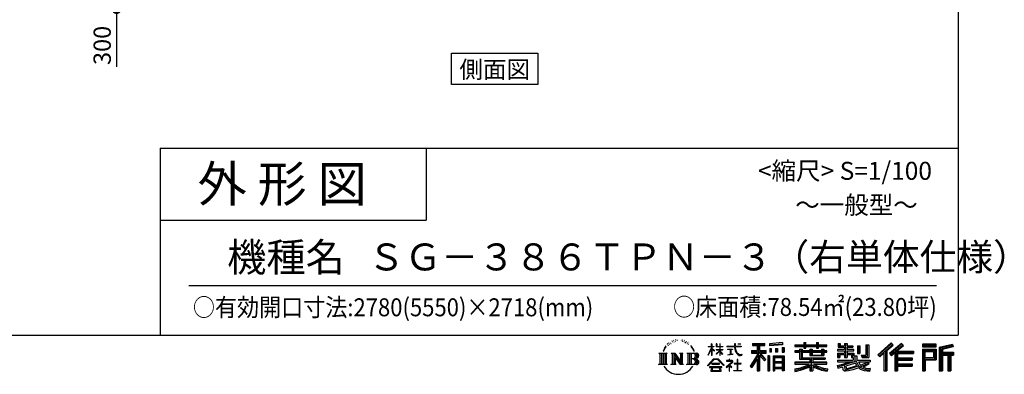
# Model space of a CAD drawing. Extents: x -3966 to 36894, y -2656 to 25654.
# Drawn here: x 23199 to 36894, y -2656 to 2281 of the extents above; entities that cross this region are included whole.
import ezdxf
from ezdxf.enums import TextEntityAlignment as Align

# ---------------------------------------------------------------- set-up
doc = ezdxf.new("R2010")
doc.units = 0
doc.header["$LTSCALE"] = 4
doc.header["$PDMODE"] = 3
doc.header["$PDSIZE"] = 2
doc.layers.get('0').update_dxf_attribs({"linetype": 'CONTINUOUS'})
doc.layers.get('DEFPOINTS').update_dxf_attribs({"linetype": 'CONTINUOUS'})
for name, color, linetype in [('仕様書枠', 230, 'CONTINUOUS'), ('寸法', 4, 'CONTINUOUS'), ('文字', 7, 'CONTINUOUS'), ('部品1', 7, 'CONTINUOUS')]:
    doc.layers.add(name, color=color, linetype=linetype)
doc.styles.get("Standard").update_dxf_attribs({"font": 'isocp.shx', "bigfont": 'bigfont.shx'})
doc.styles.add('STYLE1', font='isocp.shx', dxfattribs={"bigfont": 'bigfont.shx'})
doc.styles.add('STYLE2', font='MS PGothic.ttf')
doc.dimstyles.new('INABA_S80', dxfattribs={"dimscale": 80, "dimtxt": 2.5, "dimasz": 0.5, "dimexe": 0.5, "dimexo": 0.2, "dimgap": 0.8, "dimtad": 3, "dimdsep": 46, "dimtxsty": 'STANDARD', "dimblk1": 'DOT', "dimblk2": 'DOT', "dimsah": 1, "dimcen": 0, "dimclrt": 7, "dimadec": 0, "dimazin": 0, "dimtfac": 1, "dimtix": 1, "dimtmove": 0, "dimatfit": 2, "dimldrblk": 'DOT', "dimfxl": 1, "dimtolj": 1, "dimtzin": 0, "dimarcsym": 0})

# ---------------------------------------------------------------- blocks, each defined once
blk = doc.blocks.new('_DOTSMALL')
at = {"color": 0, "linetype": 'ByBlock', "ltscale": 50, "const_width": 0.5}
blk.add_lwpolyline([(-0.0625, 0, 1), (0.0625, 0, 1)], format="xyb", close=True, dxfattribs=at)
blk = doc.blocks.new('*D9')
at = {"layer": 'DEFPOINTS', "color": 0, "ltscale": 50}
for p in [(25553, 2722), (24546, 2422), (24762, 2422)]:
    blk.add_point(p, dxfattribs=at)
at = {"layer": '寸法', "color": 0, "lineweight": -2, "ltscale": 50}
for p, q in [((25513, 2722), (24426, 2722)), ((24546, 2722), (24546, 2422)), ((24722, 2422), (24426, 2422)), ((24546, 2422), (24546, 1627))]:
    blk.add_line(p, q, dxfattribs=at)
at = {"layer": '寸法', "color": 0, "lineweight": -2, "ltscale": 50, "xscale": 200, "yscale": 200, "zscale": 200}
for p, rotation in [((24546, 2722), 90), ((24546, 2422), 270)]:
    blk.add_blockref('_DOTSMALL', p, dxfattribs=dict(at, rotation=rotation))
at = {"layer": '寸法', "color": 7, "ltscale": 50, "insert": (24346, 1923), "char_height": 240, "attachment_point": 5, "rotation": 90, "style": 'STYLE1'}
blk.add_mtext('\\A1;300', dxfattribs=at)

msp = doc.modelspace()

# ---------------------------------------------------------------- linework, layer by layer
at = {"layer": '仕様書枠', "ltscale": 50}
for p, q in [((36252.227, 25654.273), (36252.227, -2109.727)), ((25152.227, 490.273), (25152.227, -2109.727)), ((25152.227, 490.273), (36252.227, 490.273)), ((25152.227, -509.727), (28852.227, -509.727)), ((-3965.773, -2109.727), (36252.227, -2109.727))]:
    msp.add_line(p, q, dxfattribs=at)
at = {"layer": '仕様書枠', "linetype": 'Continuous', "ltscale": 50}
msp.add_line((28852.227, 490.273), (28852.227, -509.727), dxfattribs=at)
at = {"layer": '文字', "color": 7, "ltscale": 50}
msp.add_line((25552.227, -1419.604), (35952.227, -1419.604), dxfattribs=at)
at = {"layer": '文字', "ltscale": 0.5}
for p, q in [((32269.591, -2190.18), (32267.938, -2193.719)), ((32295.797, -2182.395), (32292.492, -2186.642)), ((32326.254, -2172.488), (32321.06, -2175.554)), ((32346.558, -2186.17), (32340.183, -2186.406)), ((32383.979, -2185.37), (32387.4, -2185.55)), ((32410.089, -2174.574), (32416.212, -2176.553)), ((32442.214, -2181.231), (32445.275, -2185.73)), ((32165.988, -2294.829), (32150.41, -2332.936)), ((32161.54, -2315.366), (32153.919, -2332.936)), ((32179.111, -2287.886), (32161.54, -2315.366)), ((32165.988, -2294.829), (32192.172, -2261.215)), ((32189.981, -2274.922), (32179.111, -2287.886)), ((32207.472, -2229.506), (32203.901, -2242.76)), ((32221.663, -2255.997), (32215.997, -2255.997)), ((32228.038, -2217.073), (32225.441, -2222.263)), ((32238.898, -2242.078), (32232.524, -2242.078)), ((32247.87, -2215.893), (32244.801, -2221.319)), ((32260.855, -2233.35), (32257.55, -2233.114)), ((32280.687, -2201.739), (32272.896, -2203.627)), ((32301.228, -2209.524), (32295.797, -2209.524)), ((32324.129, -2198.673), (32318.463, -2198.437)), ((32416.032, -2195.446), (32409.729, -2197.785)), ((32440.954, -2204.442), (32437.532, -2204.981)), ((32451.578, -2213.438), (32454.099, -2213.438)), ((32458.241, -2199.404), (32460.222, -2201.383)), ((32468.505, -2217.936), (32459.321, -2219.555)), ((32466.884, -2193.286), (32469.945, -2197.425)), ((32488.673, -2231.43), (32482.01, -2231.79)), ((32493.175, -2208.76), (32495.336, -2213.978)), ((32505.294, -2241.217), (32499.891, -2242.836)), ((32513.577, -2225.024), (32515.738, -2229.162)), ((32548.837, -2273.988), (32532.334, -2253.561)), ((32540.108, -2273.262), (32562.905, -2307.43)), ((32572.104, -2310.314), (32548.837, -2273.988)), ((32562.905, -2307.43), (32575.379, -2329.242)), ((32580.76, -2332.936), (32571.138, -2308.419)), ((32775.297, -2387.68), (32821.336, -2287.052)), ((32775.57, -2268.362), (32775.57, -2273.687)), ((32775.57, -2268.362), (32821.336, -2268.362)), ((32821.336, -2273.687), (32775.57, -2273.687)), ((32777.246, -2388.816), (32821.336, -2304.011)), ((32821.336, -2268.362), (32821.336, -2233.643)), ((32825.836, -2233.643), (32821.336, -2233.643)), ((32821.336, -2273.687), (32821.336, -2287.052)), ((32821.336, -2304.011), (32821.336, -2394.781)), ((32825.836, -2233.643), (32825.836, -2268.362)), ((32825.836, -2268.362), (32855.627, -2268.362)), ((32825.836, -2273.687), (32825.836, -2296.502)), ((32855.627, -2273.687), (32825.836, -2273.687)), ((32864.115, -2329.892), (32825.836, -2296.502)), ((32861.027, -2334.906), (32825.836, -2311.751)), ((32825.836, -2311.751), (32825.836, -2394.781)), ((32855.627, -2268.362), (32855.627, -2273.687)), ((32886.161, -2370.593), (32936.598, -2324.85)), ((32887.411, -2233.643), (32887.411, -2273.687)), ((32896.116, -2233.643), (32887.411, -2233.643)), ((32936.598, -2273.687), (32887.411, -2273.687)), ((32887.411, -2310.375), (32887.411, -2316.017)), ((32887.411, -2310.375), (32936.598, -2310.375)), ((32887.411, -2316.017), (32936.598, -2316.017)), ((32896.116, -2233.643), (32896.116, -2268.362)), ((32896.116, -2268.362), (32936.598, -2268.362)), ((32936.598, -2233.643), (32936.598, -2268.362)), ((32941.098, -2233.643), (32936.598, -2233.643)), ((32936.598, -2273.687), (32936.598, -2310.375)), ((32936.598, -2316.017), (32936.598, -2325.135)), ((32941.098, -2268.362), (32941.098, -2233.643)), ((32941.098, -2268.362), (32979.236, -2268.362)), ((32941.098, -2310.375), (32941.098, -2273.687)), ((32979.236, -2273.687), (32941.098, -2273.687)), ((32941.098, -2310.375), (32980.939, -2310.375)), ((32941.098, -2330.639), (32941.098, -2316.017)), ((32941.098, -2316.017), (32980.939, -2316.017)), ((32979.236, -2268.362), (32979.236, -2273.687)), ((32980.939, -2310.375), (32980.939, -2316.017)), ((33035.769, -2264.401), (33035.769, -2271.361)), ((33035.769, -2264.401), (33141.011, -2264.401)), ((33142.016, -2271.361), (33035.769, -2271.361)), ((33044.396, -2306.354), (33044.396, -2311.399)), ((33044.396, -2306.354), (33114.644, -2306.354)), ((33079.863, -2311.399), (33044.396, -2311.399)), ((33079.863, -2311.399), (33079.863, -2376.853)), ((33114.644, -2311.399), (33092.598, -2311.399)), ((33092.598, -2311.399), (33092.598, -2374.442)), ((33114.644, -2306.354), (33114.644, -2311.399)), ((33141.011, -2233.643), (33141.011, -2264.401)), ((33153.924, -2233.643), (33141.011, -2233.643)), ((33142.016, -2271.361), (33143.607, -2284.081)), ((33143.607, -2284.081), (33152.427, -2325.503)), ((33152.427, -2325.503), (33160.815, -2345.616)), ((33236.38, -2271.361), (33153.892, -2271.361)), ((33156.793, -2298.176), (33153.892, -2271.361)), ((33153.924, -2264.401), (33153.924, -2233.643)), ((33153.924, -2264.401), (33236.38, -2264.401)), ((33162.7, -2324.243), (33156.793, -2298.176)), ((33173.974, -2346.774), (33162.7, -2324.243)), ((33190.096, -2233.643), (33228.712, -2233.643)), ((33190.096, -2233.643), (33190.096, -2233.82)), ((33190.096, -2233.82), (33228.712, -2233.82)), ((33228.712, -2233.82), (33228.712, -2233.643)), ((33236.38, -2264.401), (33236.38, -2271.361)), ((33376.055, -2325.509), (33456.034, -2325.509)), ((33376.055, -2325.509), (33376.055, -2361.333)), ((33393.272, -2226.025), (33393.272, -2256.612)), ((33393.272, -2226.025), (33563.043, -2226.025)), ((33393.272, -2240.257), (33563.043, -2240.257)), ((33393.272, -2256.612), (33456.034, -2256.612)), ((33456.034, -2256.612), (33456.034, -2325.509)), ((33472.78, -2236.912), (33472.78, -2606.08)), ((33491.299, -2256.612), (33491.299, -2325.509)), ((33491.299, -2256.612), (33563.043, -2256.612)), ((33491.299, -2325.509), (33583.986, -2325.509)), ((33563.043, -2256.612), (33563.043, -2226.025)), ((33583.986, -2361.333), (33583.986, -2325.509)), ((33809.988, -2215.16), (33628.534, -2229.758)), ((33628.534, -2229.758), (33628.534, -2260.233)), ((33809.988, -2234.714), (33628.534, -2249.312)), ((33809.988, -2245.635), (33628.534, -2260.233)), ((33630.832, -2298.893), (33653.142, -2298.893)), ((33630.832, -2298.893), (33630.832, -2349.552)), ((33642.255, -2298.893), (33642.255, -2349.552)), ((33653.142, -2298.893), (33653.142, -2349.552)), ((33709.85, -2298.893), (33737.793, -2298.893)), ((33709.85, -2298.893), (33709.85, -2349.552)), ((33724.085, -2298.893), (33724.085, -2349.552)), ((33737.793, -2298.893), (33737.793, -2349.552)), ((33804.302, -2284.93), (33831.606, -2284.93)), ((33804.302, -2284.93), (33804.302, -2349.552)), ((33809.988, -2215.16), (33809.988, -2245.635)), ((33818.537, -2284.93), (33818.537, -2349.552)), ((33831.606, -2284.93), (33831.606, -2349.552)), ((33979.824, -2243.739), (33979.824, -2270.943)), ((33979.824, -2243.739), (34105.308, -2243.739)), ((33979.824, -2254.625), (34425.13, -2254.625)), ((33979.824, -2270.943), (34105.308, -2270.943)), ((34045.71, -2305.139), (34045.71, -2328.992)), ((34045.71, -2305.139), (34083.536, -2305.139)), ((34067.627, -2305.139), (34067.627, -2447.646)), ((34083.536, -2305.139), (34083.536, -2328.992)), ((34105.308, -2214.249), (34105.308, -2243.739)), ((34105.308, -2214.249), (34133.606, -2214.249)), ((34105.308, -2270.943), (34105.308, -2293.181)), ((34105.308, -2293.181), (34133.606, -2293.181)), ((34119.543, -2214.249), (34119.543, -2293.181)), ((34133.606, -2243.739), (34133.606, -2214.249)), ((34133.606, -2243.739), (34283.685, -2243.739)), ((34133.606, -2270.943), (34283.685, -2270.943)), ((34133.606, -2293.181), (34133.606, -2270.943)), ((34188.829, -2305.139), (34188.829, -2328.992)), ((34188.829, -2305.139), (34221.577, -2305.139)), ((34205.669, -2305.139), (34205.669, -2395.209)), ((34221.577, -2305.139), (34221.577, -2328.992)), ((34283.685, -2214.249), (34283.685, -2243.739)), ((34283.685, -2214.249), (34311.982, -2214.249)), ((34283.685, -2270.943), (34283.685, -2293.181)), ((34283.685, -2293.181), (34311.982, -2293.181)), ((34297.919, -2214.249), (34297.919, -2293.181)), ((34311.982, -2243.739), (34311.982, -2214.249)), ((34311.982, -2243.739), (34425.13, -2243.739)), ((34311.982, -2293.181), (34311.982, -2270.943)), ((34311.982, -2270.943), (34425.13, -2270.943)), ((34352.392, -2305.139), (34383.437, -2305.139)), ((34352.392, -2305.139), (34352.392, -2328.992)), ((34367.528, -2305.139), (34367.528, -2395.209)), ((34383.437, -2305.139), (34383.437, -2328.992)), ((34425.13, -2270.943), (34425.13, -2243.739)), ((34573.979, -2309.006), (34573.979, -2330.067)), ((34671.575, -2309.006), (34573.979, -2309.006)), ((34581.24, -2227.418), (34581.24, -2277.034)), ((34581.24, -2227.418), (34612.422, -2227.418)), ((34581.24, -2277.034), (34671.575, -2277.034)), ((34597.149, -2227.418), (34597.149, -2277.034)), ((34612.422, -2227.418), (34612.422, -2260.053)), ((34612.422, -2260.053), (34671.575, -2260.053)), ((34671.575, -2227.418), (34671.575, -2260.053)), ((34671.575, -2227.418), (34707.43, -2227.418)), ((34671.575, -2277.034), (34671.575, -2309.006)), ((34687.484, -2227.418), (34687.484, -2422.195)), ((34707.43, -2227.418), (34707.43, -2260.053)), ((34707.43, -2260.053), (34786.863, -2260.053)), ((34707.43, -2277.034), (34707.43, -2309.006)), ((34707.43, -2277.034), (34786.863, -2277.034)), ((34799.568, -2309.006), (34707.43, -2309.006)), ((34786.863, -2260.053), (34786.863, -2277.034)), ((34799.568, -2330.067), (34799.568, -2309.006)), ((34850.688, -2260.053), (34850.688, -2368.773)), ((34850.688, -2260.053), (34886.543, -2260.053)), ((34866.597, -2260.053), (34866.597, -2368.773)), ((34886.543, -2260.053), (34886.543, -2368.773)), ((34967.501, -2245.775), (35008.029, -2245.775)), ((34967.501, -2245.775), (34967.501, -2390.546)), ((34986.256, -2245.775), (34986.256, -2407.126)), ((35008.029, -2245.775), (35008.029, -2422.195)), ((35321.294, -2218.181), (35134.128, -2383.721)), ((35328.873, -2226.011), (35141.914, -2391.368)), ((35155.327, -2404.543), (35343.018, -2240.623)), ((35262.327, -2325.548), (35350.6, -2248.455)), ((35262.327, -2325.548), (35262.327, -2606.08)), ((35462.446, -2226.174), (35298.158, -2366.288)), ((35470.243, -2233.833), (35305.387, -2374.43)), ((35317.957, -2388.588), (35483.583, -2246.936)), ((35350.6, -2248.455), (35321.294, -2218.181)), ((35396.214, -2335.984), (35491.379, -2254.593)), ((35491.379, -2254.593), (35462.446, -2226.174)), ((35947.597, -2238.538), (35754.199, -2238.538)), ((35754.199, -2238.538), (35754.199, -2274.446)), ((35947.597, -2249.424), (35754.199, -2249.424)), ((35754.199, -2263.56), (35947.597, -2263.56)), ((35754.199, -2274.446), (35947.597, -2274.446)), ((35754.199, -2308.36), (35947.597, -2308.36)), ((35754.199, -2308.36), (35754.199, -2606.08)), ((35765.086, -2319.246), (35936.711, -2319.246)), ((35765.086, -2319.246), (35765.086, -2606.08)), ((35784.517, -2319.246), (35784.517, -2606.08)), ((35921.124, -2319.246), (35921.124, -2444.783)), ((35936.711, -2319.246), (35936.711, -2444.783)), ((35947.597, -2274.446), (35947.597, -2238.538)), ((35947.597, -2308.36), (35947.597, -2455.67)), ((36174.751, -2239.864), (35988.584, -2284.276)), ((35988.584, -2284.276), (35988.584, -2606.08)), ((36177.571, -2250.383), (35999.47, -2292.871)), ((35999.47, -2292.871), (35999.47, -2606.08)), ((36181.459, -2263.721), (36010.357, -2304.539)), ((36010.357, -2304.539), (36010.357, -2606.08)), ((36021.642, -2301.847), (36021.642, -2606.08)), ((36183.986, -2274.31), (36032.529, -2310.441)), ((36032.529, -2310.441), (36032.529, -2348.514)), ((36174.751, -2239.864), (36183.986, -2274.31)), ((32087.968, -2360.893), (32205.44, -2360.893)), ((32087.968, -2360.893), (32104.816, -2374.307)), ((32104.816, -2374.307), (32104.816, -2508.691)), ((32126.589, -2360.893), (32126.589, -2521.648)), ((32148.362, -2360.893), (32148.362, -2521.648)), ((32150.41, -2332.936), (32153.919, -2332.936)), ((32170.135, -2360.893), (32170.135, -2521.648)), ((32205.44, -2360.893), (32190.621, -2372.691)), ((32190.621, -2372.691), (32190.621, -2509.862)), ((32261.186, -2360.893), (32275.316, -2369.051)), ((32261.186, -2360.893), (32310.95, -2360.893)), ((32275.316, -2369.051), (32275.316, -2510.448)), ((32297.089, -2360.893), (32297.089, -2521.648)), ((32297.568, -2360.893), (32403.008, -2508.387)), ((32307.976, -2391.262), (32399.164, -2521.648)), ((32310.95, -2360.893), (32389.998, -2471.468)), ((32317.481, -2423.849), (32385.879, -2521.648)), ((32317.481, -2423.849), (32317.481, -2513.964)), ((32376.883, -2360.893), (32389.998, -2368.465)), ((32376.883, -2360.893), (32424.98, -2360.893)), ((32389.998, -2368.465), (32389.998, -2471.468)), ((32403.008, -2360.893), (32403.008, -2521.648)), ((32424.98, -2360.893), (32413.895, -2367.293)), ((32413.895, -2367.293), (32413.895, -2512.206)), ((32478.371, -2360.893), (32613.129, -2360.893)), ((32478.371, -2360.893), (32491.486, -2368.465)), ((32491.486, -2368.465), (32491.486, -2511.034)), ((32514.922, -2360.893), (32514.922, -2521.648)), ((32536.695, -2360.893), (32536.695, -2521.648)), ((32602.242, -2440.157), (32536.695, -2440.157)), ((32575.379, -2329.242), (32576.436, -2332.936)), ((32576.436, -2332.936), (32580.76, -2332.936)), ((32767.611, -2534.098), (32848.153, -2440.34)), ((32858.324, -2449.985), (32775.09, -2539.94)), ((32775.297, -2387.68), (32777.246, -2388.816)), ((32825.836, -2394.781), (32821.336, -2394.781)), ((32848.153, -2440.34), (32912.845, -2440.34)), ((32902.988, -2449.985), (32858.324, -2449.985)), ((32861.027, -2334.906), (32864.115, -2329.892)), ((32886.161, -2370.593), (32889.575, -2374.166)), ((32889.575, -2374.166), (32936.598, -2329.062)), ((32989.572, -2535.654), (32902.988, -2449.985)), ((32912.845, -2440.34), (32996.427, -2529.342)), ((32936.598, -2328.87), (32936.598, -2394.781)), ((32941.098, -2394.781), (32936.598, -2394.781)), ((32979.152, -2377.184), (32941.098, -2330.639)), ((32941.098, -2394.781), (32941.098, -2334.527)), ((32976.808, -2379.415), (32941.098, -2334.527)), ((32979.152, -2377.184), (32976.808, -2379.415)), ((33031.72, -2465.121), (33031.72, -2472.111)), ((33064.936, -2465.121), (33031.72, -2465.121)), ((33047.272, -2386.299), (33116.561, -2376.096)), ((33047.272, -2383.023), (33079.863, -2376.853)), ((33047.272, -2383.023), (33047.272, -2386.299)), ((33072.393, -2446.978), (33064.936, -2446.978)), ((33064.936, -2446.978), (33064.936, -2465.121)), ((33072.393, -2465.121), (33072.393, -2446.978)), ((33108.991, -2465.121), (33072.393, -2465.121)), ((33092.598, -2374.442), (33116.561, -2369.905)), ((33111.101, -2465.283), (33108.991, -2465.121)), ((33116.561, -2369.905), (33116.561, -2376.096)), ((33160.815, -2345.616), (33175.061, -2368.224)), ((33184.848, -2364.881), (33173.974, -2346.774)), ((33175.061, -2368.224), (33193.944, -2385.451)), ((33187.097, -2449.633), (33180.526, -2449.633)), ((33180.526, -2449.633), (33180.526, -2504.946)), ((33205.171, -2380.378), (33184.848, -2364.881)), ((33187.097, -2504.946), (33187.097, -2449.633)), ((33193.944, -2385.451), (33207.206, -2392.466)), ((33212.863, -2383.173), (33205.171, -2380.378)), ((33207.206, -2392.466), (33216.052, -2394.94)), ((33222.496, -2384.456), (33212.863, -2383.173)), ((33216.052, -2394.94), (33224.695, -2394.94)), ((33231.885, -2382.892), (33222.496, -2384.456)), ((33224.695, -2394.94), (33241.456, -2387.93)), ((33244.158, -2374.717), (33231.885, -2382.892)), ((33241.456, -2387.93), (33249.748, -2382.676)), ((33249.748, -2382.676), (33244.158, -2374.717)), ((33456.034, -2389.974), (33360.236, -2543.607)), ((33472.78, -2383.694), (33369.474, -2549.367)), ((33376.055, -2342.905), (33583.986, -2342.905)), ((33376.055, -2361.333), (33456.034, -2361.333)), ((33456.034, -2441.055), (33381.691, -2560.28)), ((33456.034, -2361.333), (33456.034, -2389.974)), ((33456.034, -2441.055), (33456.034, -2606.08)), ((33571.159, -2456.27), (33472.78, -2344.915)), ((33491.299, -2389.918), (33491.299, -2606.08)), ((33558.771, -2466.289), (33491.299, -2389.918)), ((33579.317, -2449.062), (33501.811, -2361.333)), ((33501.811, -2361.333), (33583.986, -2361.333)), ((33579.317, -2449.062), (33558.771, -2466.289)), ((33630.244, -2397.068), (33605.759, -2397.068)), ((33605.759, -2397.068), (33605.759, -2606.08)), ((33619.357, -2397.068), (33619.357, -2606.08)), ((33630.244, -2397.068), (33630.244, -2606.08)), ((33653.142, -2349.552), (33630.832, -2349.552)), ((33677.057, -2397.068), (33832.056, -2397.068)), ((33677.057, -2397.068), (33677.057, -2606.08)), ((33687.943, -2411.3), (33821.17, -2411.3)), ((33687.943, -2411.3), (33687.943, -2606.08)), ((33806.482, -2427.506), (33698.624, -2427.506)), ((33698.624, -2427.506), (33698.624, -2483.5)), ((33737.793, -2349.552), (33709.85, -2349.552)), ((33804.302, -2349.552), (33831.606, -2349.552)), ((33806.482, -2427.506), (33806.482, -2483.5)), ((33821.17, -2411.3), (33821.17, -2606.08)), ((33832.056, -2397.068), (33832.056, -2606.08)), ((33979.824, -2328.992), (33979.824, -2349.169)), ((34045.71, -2328.992), (33979.824, -2328.992)), ((34425.13, -2339.879), (33979.824, -2339.879)), ((33979.824, -2349.169), (34045.71, -2349.169)), ((34045.71, -2349.169), (34045.71, -2447.646)), ((34045.71, -2447.646), (34188.658, -2447.646)), ((34188.829, -2328.992), (34083.536, -2328.992)), ((34083.536, -2349.169), (34083.536, -2428.623)), ((34083.536, -2349.169), (34188.829, -2349.169)), ((34083.536, -2428.623), (34403.537, -2428.623)), ((34188.658, -2447.646), (34188.658, -2486.304)), ((34188.829, -2349.169), (34188.829, -2395.209)), ((34188.829, -2395.209), (34383.437, -2395.209)), ((34209.857, -2428.623), (34209.857, -2606.08)), ((34352.392, -2328.992), (34221.577, -2328.992)), ((34221.577, -2349.169), (34221.577, -2387.705)), ((34221.577, -2349.169), (34352.392, -2349.169)), ((34221.577, -2387.705), (34352.392, -2387.705)), ((34231.629, -2447.646), (34403.537, -2447.646)), ((34231.629, -2447.646), (34231.629, -2486.304)), ((34352.392, -2349.169), (34352.392, -2387.705)), ((34425.13, -2328.992), (34383.437, -2328.992)), ((34383.437, -2349.169), (34383.437, -2395.209)), ((34383.437, -2349.169), (34425.13, -2349.169)), ((34403.537, -2428.623), (34403.537, -2447.646)), ((34425.13, -2349.169), (34425.13, -2328.992)), ((34573.979, -2330.067), (34671.575, -2330.067)), ((34573.979, -2361.018), (34573.979, -2422.195)), ((34573.979, -2361.018), (34671.575, -2361.018)), ((34573.979, -2422.195), (34607.178, -2422.195)), ((34573.979, -2457.934), (34573.979, -2483.136)), ((34573.979, -2457.934), (34791.485, -2457.934)), ((34589.887, -2361.018), (34589.887, -2422.195)), ((34607.178, -2380.852), (34607.178, -2422.195)), ((34607.178, -2380.852), (34671.575, -2380.852)), ((34671.575, -2330.067), (34671.575, -2361.018)), ((34671.575, -2380.852), (34671.575, -2422.195)), ((34671.575, -2422.195), (34707.43, -2422.195)), ((34707.43, -2330.067), (34799.568, -2330.067)), ((34707.43, -2330.067), (34707.43, -2361.018)), ((34707.43, -2361.018), (34799.568, -2361.018)), ((34707.43, -2380.852), (34707.43, -2422.195)), ((34707.43, -2380.852), (34768.65, -2380.852)), ((34768.65, -2380.852), (34768.65, -2422.195)), ((34768.65, -2422.195), (34791.485, -2422.195)), ((34784.559, -2361.018), (34784.559, -2422.195)), ((34791.485, -2422.195), (34791.485, -2457.934)), ((34799.568, -2361.018), (34799.568, -2397.538)), ((34799.568, -2397.538), (34842.248, -2397.538)), ((34813.258, -2397.538), (34813.258, -2480.119)), ((34842.248, -2397.538), (34842.248, -2457.934)), ((34842.248, -2457.934), (35027.617, -2457.934)), ((34850.688, -2368.773), (34886.543, -2368.773)), ((34905.517, -2390.546), (34918.249, -2422.195)), ((34905.517, -2390.546), (34967.501, -2390.546)), ((34913.87, -2407.126), (34986.256, -2407.126)), ((34918.249, -2422.195), (35008.029, -2422.195)), ((35027.617, -2457.934), (35027.617, -2483.136)), ((35134.128, -2383.721), (35163.117, -2412.194)), ((35163.117, -2412.194), (35220.441, -2362.13)), ((35220.441, -2362.13), (35220.441, -2606.08)), ((35240.554, -2330.11), (35240.554, -2606.08)), ((35298.158, -2366.288), (35325.186, -2396.731)), ((35325.186, -2396.731), (35370.676, -2357.825)), ((35370.676, -2357.825), (35370.676, -2606.08)), ((35381.563, -2334.189), (35381.563, -2606.08)), ((35396.214, -2335.984), (35631.55, -2335.984)), ((35399.13, -2351.98), (35631.55, -2351.98)), ((35399.13, -2352.453), (35399.13, -2606.08)), ((35399.13, -2443.124), (35611.179, -2443.124)), ((35410.016, -2367.048), (35410.016, -2428.449)), ((35410.016, -2367.048), (35631.55, -2367.048)), ((35410.016, -2428.449), (35611.179, -2428.449)), ((35410.016, -2458.192), (35611.179, -2458.192)), ((35410.016, -2458.192), (35410.016, -2510.321)), ((35611.179, -2428.449), (35611.179, -2458.192)), ((35631.55, -2335.984), (35631.55, -2367.048)), ((35784.517, -2444.783), (35936.711, -2444.783)), ((35795.403, -2337.312), (35910.238, -2337.312)), ((35795.403, -2423.336), (35795.403, -2337.312)), ((35795.403, -2423.336), (35910.238, -2423.336)), ((35795.403, -2455.67), (35947.597, -2455.67)), ((35795.403, -2455.67), (35795.403, -2606.08)), ((35910.238, -2337.312), (35910.238, -2423.336)), ((36021.642, -2359.4), (36188.999, -2359.4)), ((36021.642, -2376.912), (36188.999, -2376.912)), ((36032.529, -2348.514), (36188.999, -2348.514)), ((36032.529, -2387.799), (36032.529, -2606.08)), ((36032.529, -2387.799), (36110.162, -2387.799)), ((36110.162, -2387.799), (36110.162, -2606.08)), ((36121.048, -2376.912), (36121.048, -2606.08)), ((36139.417, -2376.912), (36139.417, -2606.08)), ((36150.303, -2387.799), (36150.303, -2606.08)), ((36150.303, -2387.799), (36188.999, -2387.799)), ((36188.999, -2348.514), (36188.999, -2387.799)), ((32082.373, -2521.648), (32104.816, -2508.691)), ((32211.035, -2521.648), (32082.373, -2521.648)), ((32211.035, -2521.648), (32190.621, -2509.862)), ((32255.917, -2521.648), (32275.316, -2510.448)), ((32330.791, -2521.648), (32255.917, -2521.648)), ((32330.791, -2521.648), (32317.481, -2513.964)), ((32430.249, -2521.648), (32385.879, -2521.648)), ((32430.249, -2521.648), (32413.895, -2512.206)), ((32473.102, -2521.648), (32491.486, -2511.034)), ((32612.015, -2521.648), (32473.102, -2521.648)), ((32775.09, -2539.94), (32767.611, -2534.098)), ((32792.48, -2551.41), (32792.48, -2559.727)), ((32967.344, -2551.41), (32792.48, -2551.41)), ((32792.48, -2559.727), (32826.67, -2559.727)), ((32826.67, -2559.727), (32810.638, -2607.782)), ((32826.139, -2504.061), (32826.139, -2512.822)), ((32931.914, -2504.061), (32826.139, -2504.061)), ((32826.139, -2512.822), (32931.914, -2512.822)), ((32829.852, -2581.623), (32828.88, -2592.307)), ((32828.88, -2592.307), (32836.237, -2604.068)), ((32841.385, -2559.727), (32829.852, -2581.623)), ((32841.385, -2559.727), (32927.467, -2559.727)), ((32940.159, -2582.785), (32927.467, -2559.727)), ((32931.914, -2512.822), (32931.914, -2504.061)), ((32932.74, -2604.068), (32939.258, -2595.384)), ((32956.409, -2596.402), (32934.099, -2559.727)), ((32934.099, -2559.727), (32967.344, -2559.727)), ((32939.258, -2595.384), (32940.159, -2582.785)), ((32957.211, -2600.673), (32956.409, -2596.402)), ((32957.522, -2606.582), (32957.211, -2600.673)), ((32967.344, -2559.727), (32967.344, -2551.41)), ((32996.427, -2529.342), (32989.572, -2535.654)), ((33096.746, -2495.967), (33025.64, -2555.514)), ((33025.64, -2555.514), (33030.266, -2560.906)), ((33030.266, -2560.906), (33064.936, -2533.558)), ((33031.72, -2472.111), (33080.274, -2472.111)), ((33064.936, -2533.558), (33064.936, -2610.173)), ((33069.877, -2526.626), (33118.009, -2487.14)), ((33105.103, -2556.795), (33069.877, -2526.626)), ((33072.836, -2536.006), (33100.87, -2561.216)), ((33072.836, -2610.173), (33072.836, -2536.006)), ((33080.274, -2472.111), (33090.201, -2473.914)), ((33090.201, -2473.914), (33098.918, -2485.112)), ((33098.918, -2485.112), (33096.746, -2495.967)), ((33100.87, -2561.216), (33105.103, -2556.795)), ((33105.627, -2476.007), (33107.122, -2477.929)), ((33107.122, -2476.007), (33105.627, -2476.007)), ((33107.122, -2477.929), (33107.122, -2476.007)), ((33113.729, -2467.302), (33111.101, -2465.283)), ((33116.875, -2470.446), (33113.729, -2467.302)), ((33118.009, -2473.468), (33116.875, -2470.446)), ((33118.009, -2487.14), (33118.009, -2473.468)), ((33135.796, -2504.946), (33135.796, -2512.379)), ((33180.526, -2504.946), (33135.796, -2504.946)), ((33135.796, -2512.379), (33180.526, -2512.379)), ((33180.526, -2512.379), (33180.526, -2602.741)), ((33232.27, -2504.946), (33187.097, -2504.946)), ((33187.097, -2512.379), (33232.27, -2512.379)), ((33187.097, -2602.741), (33187.097, -2512.379)), ((33232.27, -2512.379), (33232.27, -2504.946)), ((33360.236, -2543.607), (33381.691, -2560.28)), ((33821.17, -2494.386), (33687.943, -2494.386)), ((33821.17, -2571.933), (33687.943, -2571.933)), ((33806.482, -2483.5), (33698.624, -2483.5)), ((33698.624, -2503.122), (33698.624, -2561.047)), ((33806.482, -2503.122), (33698.624, -2503.122)), ((33806.482, -2561.047), (33698.624, -2561.047)), ((33806.482, -2580.669), (33698.624, -2580.669)), ((33698.624, -2580.669), (33698.624, -2606.08)), ((33806.482, -2503.122), (33806.482, -2561.047)), ((33806.482, -2580.669), (33806.482, -2606.08)), ((33979.824, -2486.304), (33979.824, -2514.347)), ((34188.658, -2486.304), (33979.824, -2486.304)), ((34425.13, -2497.191), (33979.824, -2497.191)), ((33979.824, -2514.347), (34180.622, -2514.347)), ((33979.824, -2582.189), (33979.824, -2615.482)), ((34188.658, -2547.629), (34188.658, -2606.08)), ((34425.13, -2486.304), (34231.629, -2486.304)), ((34231.629, -2547.629), (34231.629, -2606.08)), ((34239.666, -2514.347), (34425.13, -2514.347)), ((34425.13, -2514.347), (34425.13, -2486.304)), ((34437.043, -2581.654), (34428.135, -2613.574)), ((34567.292, -2534.52), (34660.943, -2512.435)), ((34567.292, -2534.52), (34578.417, -2569.58)), ((34573.979, -2483.136), (34804.053, -2483.136)), ((34834.981, -2472.997), (34574.834, -2558.287)), ((34578.417, -2569.58), (34649.892, -2553.773)), ((34653.612, -2588.47), (34649.892, -2553.773)), ((34658.098, -2604.605), (34653.612, -2588.47)), ((34660.943, -2512.435), (34752.03, -2483.136)), ((34665.876, -2528.439), (34681.027, -2596.561)), ((34681.027, -2596.561), (34866.969, -2537.819)), ((34823.279, -2501.215), (34691.414, -2542.979)), ((34691.414, -2542.979), (34699.495, -2579.31)), ((34699.495, -2579.31), (34843.601, -2534.386)), ((34788.244, -2591.593), (34728.971, -2607.518)), ((34869.779, -2566.135), (34788.244, -2591.593)), ((34843.601, -2534.386), (34823.279, -2501.215)), ((34834.981, -2472.997), (34871.929, -2547.869)), ((34864.264, -2483.136), (34995.446, -2483.136)), ((34864.264, -2483.136), (34895.699, -2534.386)), ((34895.699, -2587.068), (34869.779, -2566.135)), ((34906.113, -2570.315), (34871.929, -2547.869)), ((35001.475, -2504.376), (34887.861, -2558.33)), ((34989.116, -2486.143), (34895.699, -2534.386)), ((34950.073, -2609.174), (34895.699, -2587.068)), ((34985.978, -2598.899), (34906.113, -2570.315)), ((35008.363, -2514.537), (34931.477, -2556.337)), ((34971.124, -2574.221), (34931.477, -2556.337)), ((35001.86, -2577.944), (34971.124, -2574.221)), ((35024.752, -2598.899), (34985.978, -2598.899)), ((34987.078, -2483.136), (35027.617, -2483.136)), ((34989.116, -2486.143), (35008.363, -2514.537)), ((35029.302, -2576.777), (35001.86, -2577.944)), ((35029.302, -2576.777), (35021.295, -2615.709)), ((35399.13, -2526.317), (35611.179, -2526.317)), ((35410.016, -2510.321), (35611.179, -2510.321)), ((35410.016, -2541.386), (35611.179, -2541.386)), ((35410.016, -2541.386), (35410.016, -2606.08)), ((35611.179, -2510.321), (35611.179, -2541.386)), ((32810.638, -2607.782), (32810.638, -2611.294)), ((32810.638, -2611.294), (32812.589, -2611.943)), ((32812.589, -2611.943), (32951.281, -2611.943)), ((32836.237, -2604.068), (32932.74, -2604.068)), ((32951.281, -2611.943), (32955.002, -2611.068)), ((32955.002, -2611.068), (32956.672, -2609.638)), ((32956.672, -2609.638), (32957.522, -2606.582)), ((33064.936, -2610.173), (33072.836, -2610.173)), ((33130.924, -2602.741), (33180.526, -2602.741)), ((33130.924, -2609.731), (33130.924, -2602.741)), ((33237.142, -2609.731), (33130.924, -2609.731)), ((33187.097, -2602.741), (33237.142, -2602.741)), ((33237.142, -2602.741), (33237.142, -2609.731)), ((33456.034, -2606.08), (33491.299, -2606.08)), ((33605.759, -2606.08), (33630.244, -2606.08)), ((33677.057, -2606.08), (33698.624, -2606.08)), ((33832.056, -2606.08), (33806.482, -2606.08)), ((34188.658, -2606.08), (34231.629, -2606.08)), ((34672.944, -2613.331), (34658.098, -2604.605)), ((34687.627, -2613.998), (34672.944, -2613.331)), ((34728.971, -2607.518), (34687.627, -2613.998)), ((35021.295, -2615.709), (34950.073, -2609.174)), ((35220.441, -2606.08), (35262.327, -2606.08)), ((35370.676, -2606.08), (35410.016, -2606.08)), ((35754.199, -2606.08), (35795.403, -2606.08)), ((35988.584, -2606.08), (36032.529, -2606.08)), ((36110.162, -2606.08), (36150.303, -2606.08))]:
    msp.add_line(p, q, dxfattribs=at)
for centre, radius, start, end in [((32555.727, -2481.733), 42.322, 289.4125992, 79.2282544), ((32555.727, -2399.595), 42.322, 286.5830671, 66.1299662), ((32555.727, -2399.595), 64.095, 300.5927253, 37.1442283), ((32555.727, -2481.733), 64.095, 321.4817973, 59.407308), ((32612.015, -2486.346), 35.303, 270, 89.3005324), ((32613.129, -2395.082), 34.188, 269.3005324, 90), ((32613.129, -2395.082), 23.302, 315.5889426, 53.4025583), ((32361.162, -2422.928), 233.484, 210.2856833, 329.7143167), ((32612.015, -2486.346), 24.416, 307.0632634, 43.5663564), ((33886.852, -1975.928), 613.348, 278.7185686, 298.6175227), ((33886.852, -1968.192), 637.252, 278.3891195, 300.4555768), ((33886.852, -1974.046), 648.139, 278.2472226, 297.7522983), ((34533.435, -1969.864), 637.252, 239.4844913, 260.7570436), ((34533.435, -1974.046), 648.139, 242.2477017, 260.6499511), ((34533.435, -1975.928), 613.348, 241.3824773, 261.0056201)]:
    msp.add_arc(centre, radius, start, end, dxfattribs=at)
at = {"layer": '部品1', "ltscale": 50}
for p, q in [((29206.373, 1814.244), (30407.907, 1814.244)), ((29206.373, 1379.379), (29206.373, 1814.244)), ((30407.907, 1814.244), (30407.907, 1379.379)), ((30407.907, 1379.379), (29206.373, 1379.379))]:
    msp.add_line(p, q, dxfattribs=at)

# ---------------------------------------------------------------- texts
at = {"layer": '仕様書枠', "color": 7, "ltscale": 50, "style": 'STYLE2', "width": 0.9}
for s, p in [('○有効開口寸法:2780(5550)×2718(mm)', (25607.74, -1848.245)), ('○床面積:78.54㎡(23.80坪) \u3000', (32287.035, -1843.523))]:
    msp.add_text(s, height=250, dxfattribs=at).set_placement(p)
at = {"layer": '文字', "color": 7, "ltscale": 50, "style": 'STYLE2'}
msp.add_text('側面図', height=240, dxfattribs=at).set_placement((29807.14, 1467.994), align=Align.CENTER)
for s, height, p in [('外 形 図', 500, (25674.361, -255.103)), ('<縮尺> S=1/100', 250, (33467.418, 51.905)), ('～一般型～', 250, (33985.295, -423.483)), ('機種名', 400, (26084.269, -1226.418)), ('ＳＧ－３８６ＴＰＮ－３（右単体仕様）', 375, (28041.222, -1209.862))]:
    msp.add_text(s, height=height, dxfattribs=at).set_placement(p)

# ---------------------------------------------------------------- dimensions: what is measured, and where the dimension line sits
at = {"layer": '寸法', "ltscale": 50}
dim = msp.add_linear_dim(base=(24546.345, 2422.268), p1=(25552.578, 2722.268), p2=(24762, 2422.268), angle=90, dimstyle='INABA_S80', override={"dimtxt": 3, "dimasz": 2.5, "dimexe": 1.5, "dimexo": 0.5, "dimgap": 1, "dimtxsty": 'STYLE1', "dimblk1": 'DOTSMALL', "dimblk2": 'DOTSMALL', "dimatfit": 3}, dxfattribs=at)
dim.commit()
dim.dimension.update_dxf_attribs({"geometry": '*D9', "text_midpoint": (24546.345, 1923.126), "dimtype": 160})

doc.saveas('drawing.dxf')
